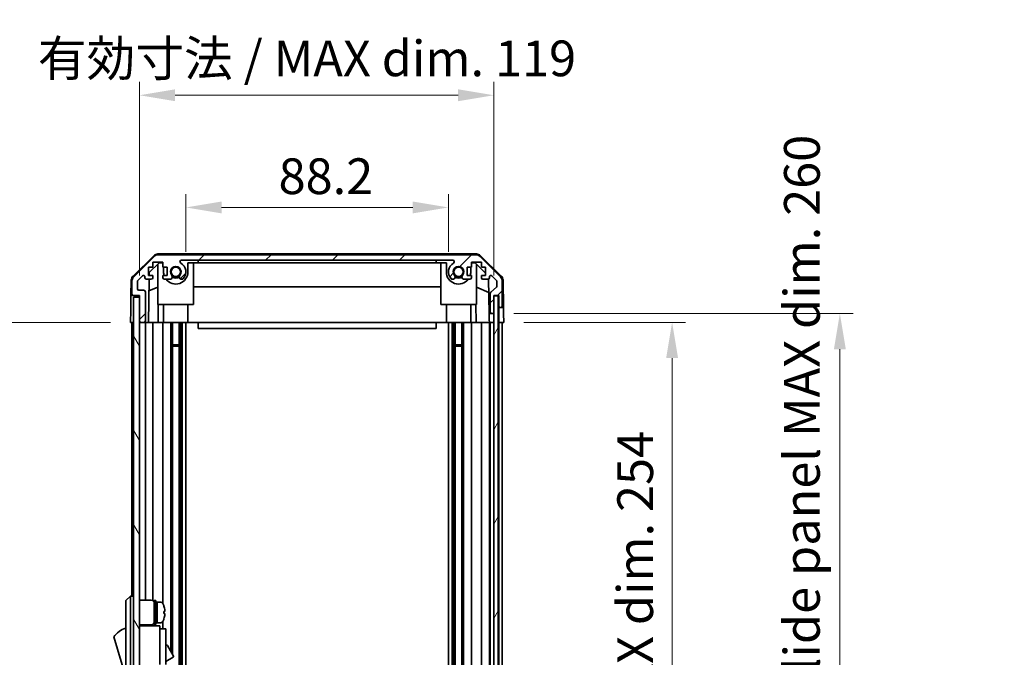
# Model space of a CAD drawing. Units: millimetres. Extents: x 0 to 8056, y -13 to 1405.
# Drawn here: x 2982 to 3313, y 925 to 1139 of the extents above; entities that cross this region are included whole.
import ezdxf

# ---------------------------------------------------------------- set-up
doc = ezdxf.new("R2010")
doc.units = ezdxf.units.MM
doc.header["$LTSCALE"] = 4.5
doc.layers.get('Defpoints').update_dxf_attribs({"lineweight": 25})
for name, color, linetype, lineweight in [('Dimension (ISO)', 7, 'Continuous', 18), ('Hatch (ISO)', 1, 'Continuous', 18), ('Visible (ISO)', 7, 'Continuous', 35)]:
    doc.layers.add(name, color=color, linetype=linetype, lineweight=lineweight)
doc.styles.add('Note Text (TK)', font='txt')
doc.dimstyles.new('Default - Method 1b (TK)', dxfattribs={"dimscale": 4.5, "dimtxt": 2.5, "dimasz": 2.5, "dimexe": 1, "dimexo": 1.5, "dimgap": 1, "dimtad": 1, "dimtoh": 1, "dimrnd": 1e-08, "dimdsep": 46, "dimtxsty": 'Note Text (TK)', "dimcen": 0.09, "dimdle": 5, "dimclrd": 100, "dimclre": 100, "dimclrt": 7, "dimadec": 1, "dimazin": 1, "dimtfac": 1, "dimtmove": 0, "dimatfit": 3, "dimfxl": 1, "dimtolj": 1, "dimlwd": -1, "dimlwe": -1, "dimarcsym": 0})

# ---------------------------------------------------------------- blocks, each defined once
blk = doc.blocks.new('*D139')
at = {"layer": 'Defpoints', "color": 0, "transparency": 16777216}
for p in [(3126.32, 1076.26), (3038.12, 1054.61), (3126.32, 1054.61)]:
    blk.add_point(p, dxfattribs=at)
at = {"layer": 'Dimension (ISO)', "color": 100, "transparency": 16777216}
for p, q in [((3038.12, 1061.36), (3038.12, 1080.76)), ((3126.32, 1061.36), (3126.32, 1080.76)), ((3050.12, 1076.26), (3114.32, 1076.26))]:
    blk.add_line(p, q, dxfattribs=at)
for points in [[(3050.12, 1078.26), (3050.12, 1074.26), (3038.12, 1076.26)], [(3114.32, 1078.26), (3114.32, 1074.26), (3126.32, 1076.26)]]:
    blk.add_solid(points, dxfattribs=at)
at = {"layer": 'Dimension (ISO)', "color": 7, "transparency": 16777216, "insert": (3069.25, 1086.76), "char_height": 12, "attachment_point": 4, "style": 'Note Text (TK)'}
blk.add_mtext('\\A1;88.2', dxfattribs=at)
blk = doc.blocks.new('*D140')
at = {"layer": 'Defpoints', "color": 0, "transparency": 16777216}
for p in [(3141.57, 1113.97), (3022.52, 1046.61), (3141.57, 1046.61)]:
    blk.add_point(p, dxfattribs=at)
at = {"layer": 'Dimension (ISO)', "color": 100, "transparency": 16777216}
for p, q in [((3022.52, 1053.36), (3022.52, 1118.47)), ((3141.57, 1053.36), (3141.57, 1118.47)), ((3034.52, 1113.97), (3129.57, 1113.97))]:
    blk.add_line(p, q, dxfattribs=at)
for points in [[(3034.52, 1115.97), (3034.52, 1111.97), (3022.52, 1113.97)], [(3129.57, 1115.97), (3129.57, 1111.97), (3141.57, 1113.97)]]:
    blk.add_solid(points, dxfattribs=at)
at = {"layer": 'Dimension (ISO)', "color": 7, "transparency": 16777216, "insert": (2988.39, 1126.37), "char_height": 12, "attachment_point": 4, "style": 'Note Text (TK)'}
blk.add_mtext('\\A1;有効寸法 / MAX dim. 119', dxfattribs=at)
blk = doc.blocks.new('*D145')
at = {"layer": 'Defpoints', "color": 0, "transparency": 16777216}
for p in [(3144.92, 1037.61), (3144.83, 783.61), (3201.45, 783.61)]:
    blk.add_point(p, dxfattribs=at)
at = {"layer": 'Dimension (ISO)', "color": 100, "transparency": 16777216}
for p, q in [((3151.67, 1037.61), (3205.95, 1037.61)), ((3201.45, 1025.61), (3201.45, 795.61)), ((3151.58, 783.61), (3205.95, 783.61))]:
    blk.add_line(p, q, dxfattribs=at)
for points in [[(3199.45, 1025.61), (3203.45, 1025.61), (3201.45, 1037.61)], [(3199.45, 795.61), (3203.45, 795.61), (3201.45, 783.61)]]:
    blk.add_solid(points, dxfattribs=at)
at = {"layer": 'Dimension (ISO)', "color": 7, "transparency": 16777216, "insert": (3189.05, 820.32), "char_height": 12, "attachment_point": 4, "rotation": 90, "style": 'Note Text (TK)'}
blk.add_mtext('\\A1;有効寸法 / MAX dim. 254', dxfattribs=at)
blk = doc.blocks.new('*D146')
at = {"layer": 'Defpoints', "color": 0, "transparency": 16777216}
for p in [(3141.56, 1040.61), (3141.56, 780.61), (3257.8, 780.61)]:
    blk.add_point(p, dxfattribs=at)
at = {"layer": 'Dimension (ISO)', "color": 100, "transparency": 16777216}
for p, q in [((3148.31, 1040.61), (3262.3, 1040.61)), ((3257.8, 1028.61), (3257.8, 792.61)), ((3148.31, 780.61), (3262.3, 780.61))]:
    blk.add_line(p, q, dxfattribs=at)
for points in [[(3255.8, 1028.61), (3259.8, 1028.61), (3257.8, 1040.61)], [(3255.8, 792.61), (3259.8, 792.61), (3257.8, 780.61)]]:
    blk.add_solid(points, dxfattribs=at)
at = {"layer": 'Dimension (ISO)', "color": 7, "transparency": 16777216, "insert": (3245.05, 716.74), "char_height": 12, "attachment_point": 4, "rotation": 90, "style": 'Note Text (TK)'}
blk.add_mtext('\\A1;ハメ込みパネル有効寸法 / Slide panel MAX dim. 260', dxfattribs=at)
blk = doc.blocks.new('*D149')
at = {"layer": 'Defpoints', "color": 0, "transparency": 16777216}
for p in [(3019.52, 1037.61), (2976.2, 783.61), (3019.67, 783.61)]:
    blk.add_point(p, dxfattribs=at)
at = {"layer": 'Dimension (ISO)', "color": 100, "transparency": 16777216}
for p, q in [((3012.77, 1037.61), (2971.7, 1037.61)), ((2976.2, 1025.61), (2976.2, 795.61)), ((3012.92, 783.61), (2971.7, 783.61))]:
    blk.add_line(p, q, dxfattribs=at)
for points in [[(2974.2, 1025.61), (2978.2, 1025.61), (2976.2, 1037.61)], [(2974.2, 795.61), (2978.2, 795.61), (2976.2, 783.61)]]:
    blk.add_solid(points, dxfattribs=at)
at = {"layer": 'Dimension (ISO)', "color": 7, "transparency": 16777216, "insert": (2963.45, 701.23), "char_height": 12, "attachment_point": 4, "rotation": 90, "style": 'Note Text (TK)'}
blk.add_mtext('\\A1;開閉パネル有効寸法 / Open-closing panel MAX dim. 254', dxfattribs=at)

msp = doc.modelspace()

# ---------------------------------------------------------------- hatches: boundary and pattern name
at = {"layer": 'Hatch (ISO)'}
h = msp.add_hatch(dxfattribs=at)
h.set_pattern_fill('ANSI31', color=256, scale=127, style=0)
h.set_pattern_definition([(45, (1697, -40), (-11.22532, 11.22532), [])])
edge = h.paths.add_edge_path()
edge.add_ellipse((3135.5871, 1058.3147), major_axis=(1.4142, 1.4142), ratio=1, start_angle=0, end_angle=45)
edge.add_line((3135.5871, 1060.3147), (3028.8439, 1060.3147))
edge.add_ellipse((3028.8439, 1058.3147), major_axis=(0, 2), ratio=1, start_angle=0, end_angle=45)
edge.add_line((3027.4297, 1059.7289), (3020.6013, 1052.9005))
edge.add_ellipse((3022.0155, 1051.4862), major_axis=(-1.4142, 1.4142), ratio=1, start_angle=0, end_angle=45)
edge.add_line((3020.0155, 1051.4862), (3020.0155, 1047.1147))
edge.add_ellipse((3020.5155, 1047.1147), major_axis=(-0.5, 0), ratio=1, start_angle=0, end_angle=90)
edge.add_line((3020.5155, 1046.6147), (3022.5155, 1046.6147))
edge.add_line((3022.5155, 1046.6147), (3022.5155, 1046.1147))
edge.add_line((3022.5155, 1046.1147), (3022.5155, 1038.1147))
edge.add_ellipse((3023.0155, 1038.1147), major_axis=(-0.5, 0), ratio=1, start_angle=0, end_angle=90)
edge.add_line((3023.0155, 1037.6147), (3024.0155, 1037.6147))
edge.add_ellipse((3024.0155, 1038.1147), major_axis=(0, -0.5), ratio=1, start_angle=0, end_angle=90)
edge.add_line((3024.5155, 1038.1147), (3024.5155, 1047.9147))
edge.add_ellipse((3024.0155, 1047.9147), major_axis=(0.5, 0), ratio=1, start_angle=0, end_angle=90)
edge.add_line((3024.0155, 1048.4147), (3022.3155, 1048.4147))
edge.add_ellipse((3022.3155, 1048.9147), major_axis=(0, -0.5), ratio=1, start_angle=270, end_angle=360, ccw=False)
edge.add_line((3021.8155, 1048.9147), (3021.8155, 1051.362))
edge.add_ellipse((3022.3155, 1051.362), major_axis=(-0.5, 0), ratio=1, start_angle=315, end_angle=360, ccw=False)
edge.add_line((3021.962, 1051.7155), (3023.512, 1053.2655))
edge.add_ellipse((3023.8655, 1052.912), major_axis=(-0.3536, 0.3536), ratio=1, start_angle=225, end_angle=360, ccw=False)
edge.add_line((3024.3655, 1052.912), (3024.3655, 1052.6147))
edge.add_ellipse((3024.8655, 1052.6147), major_axis=(-0.5, 0), ratio=1, start_angle=0, end_angle=90)
edge.add_line((3024.8655, 1052.1147), (3026.5155, 1052.1147))
edge.add_ellipse((3026.5155, 1052.6147), major_axis=(0, -0.5), ratio=1, start_angle=0, end_angle=90)
edge.add_line((3027.0155, 1052.6147), (3027.0155, 1053.3647))
edge.add_line((3027.0155, 1053.3647), (3025.6155, 1053.3647))
edge.add_line((3025.6155, 1053.3647), (3025.6155, 1056.1647))
edge.add_line((3025.6155, 1056.1647), (3027.0155, 1056.1647))
edge.add_line((3027.0155, 1056.1647), (3027.0155, 1057.8647))
edge.add_line((3027.0155, 1057.8647), (3030.4155, 1057.8647))
edge.add_line((3030.4155, 1057.8647), (3030.4155, 1056.1647))
edge.add_line((3030.4155, 1056.1647), (3031.8155, 1056.1647))
edge.add_line((3031.8155, 1056.1647), (3031.8155, 1053.3647))
edge.add_line((3031.8155, 1053.3647), (3030.4155, 1053.3647))
edge.add_line((3030.4155, 1053.3647), (3030.4155, 1052.6147))
edge.add_ellipse((3030.9155, 1052.6147), major_axis=(-0.5, 0), ratio=1, start_angle=0, end_angle=90)
edge.add_line((3030.9155, 1052.1147), (3033.0428, 1052.1147))
edge.add_ellipse((3032.7858, 1052.8722), major_axis=(0.2571, -0.7576), ratio=1, start_angle=0, end_angle=113.335886)
edge.add_ellipse((3034.7155, 1054.6147), major_axis=(-1.336, -1.2063), ratio=1, start_angle=95.840426, end_angle=360, ccw=False)
edge.add_ellipse((3036.6453, 1052.8722), major_axis=(-0.5938, 0.5361), ratio=1, start_angle=0, end_angle=113.335886)
edge.add_line((3036.3882, 1052.1147), (3036.9024, 1052.1146))
edge.add_ellipse((3036.6453, 1052.8722), major_axis=(0.2571, -0.7577), ratio=1, start_angle=0, end_angle=29.176312)
edge.add_ellipse((3034.7155, 1054.6147), major_axis=(2.5236, -2.2786), ratio=1, start_angle=0, end_angle=102.759257)
edge.add_ellipse((3036.6253, 1058.0149), major_axis=(-0.2447, -0.4357), ratio=1, start_angle=209.320529, end_angle=360, ccw=False)
edge.add_line((3036.6253, 1058.5147), (3127.8058, 1058.5147))
edge.add_ellipse((3127.8058, 1058.0149), major_axis=(0, 0.4997), ratio=1, start_angle=209.320529, end_angle=360, ccw=False)
edge.add_ellipse((3129.7155, 1054.6147), major_axis=(-1.665, 2.9645), ratio=1, start_angle=0, end_angle=102.759257)
edge.add_ellipse((3127.7858, 1052.8722), major_axis=(-0.5939, -0.5362), ratio=1, start_angle=0, end_angle=29.176312)
edge.add_line((3127.5287, 1052.1146), (3128.0428, 1052.1147))
edge.add_ellipse((3127.7858, 1052.8722), major_axis=(0.2571, -0.7576), ratio=1, start_angle=0, end_angle=113.335886)
edge.add_ellipse((3129.7155, 1054.6147), major_axis=(-1.336, -1.2063), ratio=1, start_angle=95.840426, end_angle=360, ccw=False)
edge.add_ellipse((3131.6453, 1052.8722), major_axis=(-0.5938, 0.5361), ratio=1, start_angle=0, end_angle=113.335886)
edge.add_line((3131.3882, 1052.1147), (3133.5155, 1052.1147))
edge.add_ellipse((3133.5155, 1052.6147), major_axis=(0, -0.5), ratio=1, start_angle=0, end_angle=90)
edge.add_line((3134.0155, 1052.6147), (3134.0155, 1053.3647))
edge.add_line((3134.0155, 1053.3647), (3132.6155, 1053.3647))
edge.add_line((3132.6155, 1053.3647), (3132.6155, 1056.1647))
edge.add_line((3132.6155, 1056.1647), (3134.0155, 1056.1647))
edge.add_line((3134.0155, 1056.1647), (3134.0155, 1057.8647))
edge.add_line((3134.0155, 1057.8647), (3137.4155, 1057.8647))
edge.add_line((3137.4155, 1057.8647), (3137.4155, 1056.1647))
edge.add_line((3137.4155, 1056.1647), (3138.8155, 1056.1647))
edge.add_line((3138.8155, 1056.1647), (3138.8155, 1053.3647))
edge.add_line((3138.8155, 1053.3647), (3137.4155, 1053.3647))
edge.add_line((3137.4155, 1053.3647), (3137.4155, 1052.6147))
edge.add_ellipse((3137.9155, 1052.6147), major_axis=(-0.5, 0), ratio=1, start_angle=0, end_angle=90)
edge.add_line((3137.9155, 1052.1147), (3139.5655, 1052.1147))
edge.add_ellipse((3139.5655, 1052.6147), major_axis=(0, -0.5), ratio=1, start_angle=0, end_angle=90)
edge.add_line((3140.0655, 1052.6147), (3140.0655, 1052.912))
edge.add_ellipse((3140.5655, 1052.912), major_axis=(-0.5, 0), ratio=1, start_angle=225, end_angle=360, ccw=False)
edge.add_line((3140.9191, 1053.2655), (3142.4691, 1051.7155))
edge.add_ellipse((3142.1155, 1051.362), major_axis=(0.3536, 0.3536), ratio=1, start_angle=315, end_angle=360, ccw=False)
edge.add_line((3142.6155, 1051.362), (3142.6155, 1049.8392))
edge.add_ellipse((3142.1155, 1049.8392), major_axis=(0.5, 0), ratio=1, start_angle=311.633539, end_angle=360, ccw=False)
edge.add_line((3142.4477, 1049.4655), (3140.5333, 1047.7638))
edge.add_ellipse((3140.8655, 1047.3901), major_axis=(-0.3322, 0.3737), ratio=1, start_angle=0, end_angle=48.366461)
edge.add_line((3140.3655, 1047.3901), (3140.3655, 1041.1147))
edge.add_ellipse((3140.8655, 1041.1147), major_axis=(-0.5, 0), ratio=1, start_angle=0, end_angle=90)
edge.add_line((3140.8655, 1040.6147), (3141.0655, 1040.6147))
edge.add_ellipse((3141.0655, 1041.1147), major_axis=(0, -0.5), ratio=1, start_angle=0, end_angle=86.884936)
edge.add_ellipse((3141.0655, 1041.1147), major_axis=(0.4993, -0.0272), ratio=1, start_angle=0, end_angle=3.115064)
edge.add_line((3141.5655, 1041.1147), (3141.5655, 1046.5647))
edge.add_line((3141.5655, 1046.5647), (3141.5655, 1046.6147))
edge.add_line((3141.5655, 1046.6147), (3143.2155, 1046.6147))
edge.add_line((3143.2155, 1046.6147), (3143.2155, 1043.1147))
edge.add_ellipse((3143.7155, 1043.1147), major_axis=(-0.5, 0), ratio=1, start_angle=0, end_angle=90)
edge.add_line((3143.7155, 1042.6147), (3143.9155, 1042.6147))
edge.add_ellipse((3143.9155, 1043.1147), major_axis=(0, -0.5), ratio=1, start_angle=0, end_angle=90)
edge.add_line((3144.4155, 1043.1147), (3144.4155, 1051.4862))
edge.add_ellipse((3142.4155, 1051.4862), major_axis=(2, 0), ratio=1, start_angle=0, end_angle=45)
edge.add_line((3143.8297, 1052.9005), (3137.0013, 1059.7289))
h = msp.add_hatch(dxfattribs=at)
h.set_pattern_fill('ANSI31', color=256, scale=127, angle=75.000175, style=0)
h.set_pattern_definition([(120.0002, (1697, -40), (-13.74813, -7.93754), [])])
h.paths.add_polyline_path([(3022.5155, 1046.1147), (3020.5155, 1046.1147), (3020.5155, 775.1147), (3022.5155, 775.1147), (3022.5155, 783.1147), (3022.5155, 1038.1147)])
h = msp.add_hatch(dxfattribs=at)
h.set_pattern_fill('ANSI31', color=256, scale=127, angle=14.999978, style=0)
h.set_pattern_definition([(60, (1697, -40), (-13.74815, 7.9375), [])])
h.paths.add_polyline_path([(3143.0648, 774.6647), (3143.0648, 1046.5647), (3141.5655, 1046.5647), (3141.5648, 1046.5647), (3141.5648, 1041.0875), (3141.5648, 780.1418), (3141.5648, 774.6647), (3141.5655, 774.6647)])

# ---------------------------------------------------------------- linework, layer by layer
at = {"layer": 'Visible (ISO)'}
for p, q in [((3020.361, 1053.1894), (3027.3334, 1060.0412)), ((3027.4297, 1059.7289), (3020.6013, 1052.9005)), ((3135.6958, 1060.6147), (3028.7352, 1060.6147)), ((3135.5871, 1060.3147), (3028.8439, 1060.3147)), ((3036.6253, 1058.5147), (3127.8058, 1058.5147)), ((3042.2155, 1057.6147), (3042.2155, 1058.5147)), ((3122.2155, 1058.5147), (3122.2155, 1057.6147)), ((3143.8297, 1052.9005), (3137.0013, 1059.7289)), ((3137.0976, 1060.0412), (3144.0701, 1053.1894)), ((3025.6155, 1053.3647), (3025.6155, 1056.1647)), ((3025.6155, 1056.1647), (3027.0155, 1056.1647)), ((3025.8083, 1054.3364), (3029.1443, 1057.6147)), ((3027.0155, 1056.1647), (3027.0155, 1057.8647)), ((3027.0155, 1057.8647), (3030.4155, 1057.8647)), ((3028.7155, 1043.6147), (3028.7155, 1057.1933)), ((3029.1443, 1057.6147), (3030.4155, 1057.6147)), ((3030.4155, 1057.8647), (3030.4155, 1056.1647)), ((3030.4155, 1056.1647), (3031.8155, 1056.1647)), ((3030.6155, 1056.1647), (3030.6155, 1054.6147)), ((3031.8155, 1056.1647), (3031.8155, 1053.3647)), ((3038.8155, 1057.6147), (3042.2155, 1057.6147)), ((3038.8155, 1054.6147), (3038.8155, 1057.6147)), ((3040.7155, 1043.6147), (3040.7155, 1057.6147)), ((3122.2155, 1057.6147), (3042.2155, 1057.6147)), ((3122.2155, 1057.6147), (3125.6155, 1057.6147)), ((3123.7155, 1043.6147), (3123.7155, 1057.6147)), ((3125.6155, 1057.6147), (3125.6155, 1054.6147)), ((3132.6155, 1053.3647), (3132.6155, 1056.1647)), ((3132.6155, 1056.1647), (3134.0155, 1056.1647)), ((3133.8155, 1054.6147), (3133.8155, 1056.1647)), ((3134.0155, 1056.1647), (3134.0155, 1057.8647)), ((3134.0155, 1057.8647), (3137.4155, 1057.8647)), ((3134.0155, 1057.6147), (3135.2867, 1057.6147)), ((3135.2867, 1057.6147), (3138.8155, 1054.1469)), ((3135.7155, 1043.6147), (3135.7155, 1057.1933)), ((3137.4155, 1057.8647), (3137.4155, 1056.1647)), ((3137.4155, 1056.1647), (3138.8155, 1056.1647)), ((3138.8155, 1056.1647), (3138.8155, 1053.3647)), ((3019.7631, 1051.7978), (3019.6726, 1046.6147)), ((3021.962, 1051.7155), (3023.512, 1053.2655)), ((3024.3655, 1052.912), (3024.3655, 1052.6147)), ((3024.8655, 1052.1147), (3026.5155, 1052.1147)), ((3025.5164, 1037.6147), (3025.7695, 1052.1147)), ((3027.0155, 1053.3647), (3025.6155, 1053.3647)), ((3025.7913, 1053.3647), (3025.8083, 1054.3364)), ((3027.0155, 1052.6147), (3027.0155, 1053.3647)), ((3031.8155, 1053.3647), (3030.4155, 1053.3647)), ((3030.4155, 1053.3647), (3030.4155, 1052.6147)), ((3030.9155, 1052.1147), (3033.0428, 1052.1147)), ((3036.3882, 1052.1147), (3036.9024, 1052.1146)), ((3127.5287, 1052.1146), (3128.0428, 1052.1147)), ((3131.3882, 1052.1147), (3133.5155, 1052.1147)), ((3134.0155, 1053.3647), (3132.6155, 1053.3647)), ((3134.0155, 1052.6147), (3134.0155, 1053.3647)), ((3138.8155, 1053.3647), (3137.4155, 1053.3647)), ((3137.4155, 1053.3647), (3137.4155, 1052.6147)), ((3137.9155, 1052.1147), (3139.5655, 1052.1147)), ((3139.8106, 1052.1788), (3140.0124, 1040.6147)), ((3140.0655, 1052.6147), (3140.0655, 1052.912)), ((3140.9191, 1053.2655), (3142.4691, 1051.7155)), ((3144.6679, 1051.7978), (3144.8282, 1042.6147)), ((3020.0155, 1051.4862), (3020.0155, 1047.1147)), ((3021.8155, 1048.9147), (3021.8155, 1051.362)), ((3028.7155, 1049.4398), (3025.7008, 1048.1788)), ((3123.7155, 1049.5814), (3040.7155, 1049.5814)), ((3139.8888, 1047.6942), (3135.7155, 1049.4398)), ((3142.4477, 1049.4655), (3140.5333, 1047.7638)), ((3142.6155, 1051.362), (3142.6155, 1049.8392)), ((3144.4155, 1043.1147), (3144.4155, 1051.4862)), ((3019.5853, 1041.6147), (3019.6726, 1046.6147)), ((3019.6726, 1046.6147), (3020.5155, 1046.6147)), ((3020.5155, 1046.6147), (3022.5155, 1046.6147)), ((3022.5155, 1046.1147), (3020.5155, 1046.1147)), ((3020.5155, 1046.1147), (3020.5155, 775.1147)), ((3024.0155, 1048.4147), (3022.3155, 1048.4147)), ((3022.5155, 1046.6147), (3022.5155, 1038.1147)), ((3022.5155, 775.1147), (3022.5155, 1046.1147)), ((3024.5155, 1038.1147), (3024.5155, 1047.9147)), ((3140.3655, 1047.3901), (3140.3655, 1041.1147)), ((3143.0648, 1046.5647), (3141.5648, 1046.5647)), ((3141.5648, 1046.5647), (3141.5648, 774.6647)), ((3141.5655, 1041.1147), (3141.5655, 1046.6147)), ((3141.5655, 1046.6147), (3143.2155, 1046.6147)), ((3143.0648, 774.6647), (3143.0648, 1046.5647)), ((3143.2148, 1046.6147), (3143.2148, 1042.6147)), ((3143.2155, 1046.6147), (3143.2155, 1043.1147)), ((3028.7155, 1043.6147), (3040.7155, 1043.6147)), ((3028.8649, 1043.6147), (3028.7602, 1037.6147)), ((3030.6155, 1037.6147), (3030.6155, 1043.6147)), ((3038.8155, 1037.6147), (3038.8155, 1043.6147)), ((3123.7155, 1043.6147), (3135.7155, 1043.6147)), ((3125.6155, 1037.6147), (3125.6155, 1043.6147)), ((3133.8155, 1037.6147), (3133.8155, 1043.6147)), ((3135.6708, 1037.6147), (3135.5661, 1043.6147)), ((3143.2148, 1042.6147), (3143.7155, 1042.6147)), ((3143.2148, 1040.6147), (3143.2148, 1042.6147)), ((3143.7155, 1042.6147), (3143.9155, 1042.6147)), ((3143.9155, 1042.6147), (3144.8282, 1042.6147)), ((3144.8282, 1042.6147), (3144.8631, 1040.6147)), ((3019.5155, 1037.6147), (3019.5853, 1041.6147)), ((3140.0124, 1040.6147), (3140.8655, 1040.6147)), ((3140.0473, 1038.6147), (3140.0124, 1040.6147)), ((3140.0648, 1037.6147), (3140.0473, 1038.6147)), ((3140.8655, 1040.6147), (3141.0655, 1040.6147)), ((3141.0655, 1040.6147), (3141.5648, 1040.6147)), ((3143.2148, 1037.6147), (3143.2148, 1040.6147)), ((3144.8631, 1040.6147), (3144.9155, 1037.6147)), ((3020.5155, 1037.6147), (3019.5155, 1037.6147)), ((3020.0155, 1037.6147), (3020.0155, 945.6147)), ((3023.0155, 1037.6147), (3022.5155, 1037.6147)), ((3023.0155, 1037.6147), (3024.0155, 1037.6147)), ((3025.5164, 1037.6147), (3024.0155, 1037.6147)), ((3024.5155, 1037.6147), (3024.5155, 944.2647)), ((3026.5155, 1037.6147), (3025.5164, 1037.6147)), ((3026.5155, 1037.6147), (3027.0155, 1037.6147)), ((3027.0155, 1037.6147), (3027.0155, 944.1307)), ((3028.7602, 1037.6147), (3027.0155, 1037.6147)), ((3030.4155, 1037.6147), (3028.7602, 1037.6147)), ((3030.4155, 1037.6147), (3030.4155, 942.9957)), ((3030.4155, 1037.6147), (3030.9155, 1037.6147)), ((3031.4659, 1037.6147), (3030.9155, 1037.6147)), ((3038.8155, 1037.6147), (3031.4659, 1037.6147)), ((3033.0428, 1037.6147), (3033.0428, 927.077)), ((3033.5858, 1037.6147), (3033.5858, 926.1366)), ((3035.8453, 1037.6147), (3035.8453, 783.6147)), ((3036.3882, 1037.6147), (3036.3882, 783.6147)), ((3036.9024, 1037.6147), (3036.9024, 783.6147)), ((3038.1156, 1037.6147), (3038.1156, 783.6147)), ((3042.2155, 1037.6147), (3038.8155, 1037.6147)), ((3042.2155, 1037.6147), (3042.2155, 1035.6147)), ((3122.2155, 1037.6147), (3042.2155, 1037.6147)), ((3042.2155, 1035.6147), (3122.2155, 1035.6147)), ((3122.2155, 1037.6147), (3122.2155, 1035.6147)), ((3125.6155, 1037.6147), (3122.2155, 1037.6147)), ((3132.9651, 1037.6147), (3125.6155, 1037.6147)), ((3126.3154, 1037.6147), (3126.3154, 783.6147)), ((3127.5287, 1037.6147), (3127.5287, 783.6147)), ((3128.0428, 1037.6147), (3128.0428, 783.6147)), ((3128.5858, 1037.6147), (3128.5858, 783.6147)), ((3130.8453, 1037.6147), (3130.8453, 783.6147)), ((3131.3882, 1037.6147), (3131.3882, 783.6147)), ((3133.5155, 1037.6147), (3132.9651, 1037.6147)), ((3133.5155, 1037.6147), (3134.0155, 1037.6147)), ((3134.0155, 1037.6147), (3134.0155, 783.6147)), ((3135.6708, 1037.6147), (3134.0155, 1037.6147)), ((3137.4155, 1037.6147), (3135.6708, 1037.6147)), ((3137.4155, 1037.6147), (3137.4155, 783.6147)), ((3137.4155, 1037.6147), (3137.9155, 1037.6147)), ((3139.5655, 1037.6147), (3137.9155, 1037.6147)), ((3139.5655, 1037.6147), (3140.0648, 1037.6147)), ((3141.5648, 1037.6147), (3140.0648, 1037.6147)), ((3140.0655, 1037.6147), (3140.0655, 783.6147)), ((3140.3655, 1037.6147), (3140.3655, 783.6147)), ((3141.0655, 1037.6147), (3140.8655, 1037.6147)), ((3143.2148, 1037.6147), (3143.0648, 1037.6147)), ((3143.2148, 1037.6147), (3143.0648, 1037.6147)), ((3144.9155, 1037.6147), (3143.2148, 1037.6147)), ((3143.2155, 1037.6147), (3143.2155, 783.6147)), ((3143.9155, 1037.6147), (3143.7155, 1037.6147)), ((3144.4155, 1037.6147), (3144.4155, 783.6147)), ((3033.5858, 1030.0442), (3035.8453, 1030.0442)), ((3035.8453, 1029.6147), (3033.5858, 1029.6147)), ((3128.5858, 1030.0442), (3130.8453, 1030.0442)), ((3130.8453, 1029.6147), (3128.5858, 1029.6147)), ((3019.5155, 945.6147), (3017.9155, 944.1147)), ((3017.9155, 943.1147), (3017.9155, 944.1147)), ((3017.9155, 943.1147), (3017.9155, 878.1147)), ((3019.5155, 945.6147), (3019.5155, 943.1147)), ((3020.5155, 945.6147), (3019.5155, 945.6147)), ((3019.5155, 878.1147), (3019.5155, 943.1147)), ((3022.5155, 944.2647), (3026.5155, 944.2647)), ((3027.5155, 936.1147), (3027.5155, 944.1147)), ((3027.5155, 944.1147), (3028.0155, 944.1147)), ((3028.0155, 936.1147), (3028.0155, 944.1147)), ((3028.0155, 943.6147), (3028.5155, 943.6147)), ((3028.5155, 936.8043), (3028.5155, 943.6147)), ((3028.5155, 943.6147), (3028.5155, 936.6147)), ((3029.486, 943.6147), (3028.5155, 943.6147)), ((3030.7539, 942.2147), (3030.743, 942.2147)), ((3031.0703, 940.4747), (3030.743, 940.4747)), ((3030.743, 939.7547), (3031.0703, 939.7547)), ((3027.0155, 936.0986), (3027.0155, 935.6147)), ((3027.5155, 936.1147), (3028.0155, 936.1147)), ((3028.0155, 936.6147), (3028.5155, 936.6147)), ((3028.5155, 936.6147), (3028.5155, 936.6762)), ((3029.486, 936.6147), (3028.5155, 936.6147)), ((3030.4155, 937.2336), (3030.4155, 934.6147)), ((3030.743, 938.0147), (3030.7539, 938.0147)), ((3022.5155, 935.9647), (3026.5155, 935.9647)), ((3029.4155, 935.6147), (3022.5155, 935.6147)), ((3024.5155, 935.9647), (3024.5155, 935.6147)), ((3029.4155, 935.6147), (3029.4155, 935.3147)), ((3029.4155, 935.3147), (3029.4155, 932.2889)), ((3029.4155, 934.6147), (3031.4155, 934.6147)), ((3031.4155, 922.6147), (3031.4155, 934.6147)), ((3013.9155, 931.8647), (3017.9155, 918.3647)), ((3029.4155, 932.2889), (3029.4155, 922.6147)), ((3031.4155, 929.0384), (3031.5269, 929.1027)), ((3031.9367, 928.9929), (3033.9867, 925.4422)), ((3031.4155, 923.6113), (3033.8769, 925.0324))]:
    msp.add_line(p, q, dxfattribs=at)
for centre in [(3034.7155, 1054.6147), (3129.7155, 1054.6147)]:
    msp.add_circle(centre, 1.5706, dxfattribs=at)
for centre, radius, start, end in [((3028.7352, 1058.6147), 2, 90, 134.5), ((3028.8439, 1058.3147), 2, 90, 135), ((3036.6253, 1058.0149), 0.4997, 90, 240.679471), ((3127.8058, 1058.0149), 0.4997, 299.320529, 90), ((3135.5871, 1058.3147), 2, 45, 90), ((3135.6958, 1058.6147), 2, 45.5, 90), ((3034.7155, 1054.6147), 1.8, 317.920213, 222.079787), ((3034.7155, 1054.6147), 3.4001, 317.920213, 60.679471), ((3129.7155, 1054.6147), 3.4001, 119.320529, 222.079787), ((3129.7155, 1054.6147), 1.8, 317.920213, 222.079787), ((3021.7628, 1051.7629), 2, 134.5, 179), ((3022.0155, 1051.4862), 2, 135, 180), ((3023.8655, 1052.912), 0.5, 0, 135), ((3024.8655, 1052.6147), 0.5, 180, 270), ((3026.5155, 1052.6147), 0.5, 270, 0), ((3030.9155, 1052.6147), 0.5, 180, 270), ((3034.7155, 1054.6147), 4.1, 180, 197.750827), ((3034.7155, 1054.6147), 4.1, 217.571869, 0), ((3032.7858, 1052.8722), 0.8, 288.743901, 42.079787), ((3034.7155, 1054.6147), 2, 235.405155, 304.594845), ((3034.7155, 1054.6147), 2.1, 237.438672, 302.561328), ((3036.6453, 1052.8722), 0.8, 137.920213, 251.256099), ((3036.6453, 1052.8722), 0.8001, 288.743901, 317.920213), ((3129.7155, 1054.6147), 4.1, 180, 322.428131), ((3127.7858, 1052.8722), 0.8001, 222.079787, 251.256099), ((3127.7858, 1052.8722), 0.8, 288.743901, 42.079787), ((3129.7155, 1054.6147), 2, 235.405155, 304.594845), ((3129.7155, 1054.6147), 2.1, 237.438672, 302.561328), ((3131.6453, 1052.8722), 0.8, 137.920213, 251.256099), ((3133.5155, 1052.6147), 0.5, 270, 0), ((3129.7155, 1054.6147), 4.1, 342.249173, 0), ((3137.9155, 1052.6147), 0.5, 180, 270), ((3139.5655, 1052.6147), 0.5, 270, 0), ((3140.5655, 1052.912), 0.5, 45, 180), ((3142.4155, 1051.4862), 2, 0, 45), ((3142.6682, 1051.7629), 2, 1, 45.5), ((3022.3155, 1051.362), 0.5, 135, 180), ((3022.3155, 1048.9147), 0.5, 180, 270), ((3142.1155, 1049.8392), 0.5, 311.633539, 0), ((3142.1155, 1051.362), 0.5, 0, 45), ((3020.5155, 1047.1147), 0.5, 180, 270), ((3024.0155, 1047.9147), 0.5, 0, 90), ((3140.8655, 1047.3901), 0.5, 131.633539, 180), ((3143.7155, 1043.1147), 0.5, 180, 270), ((3143.9155, 1043.1147), 0.5, 270, 0), ((3140.8655, 1041.1147), 0.5, 180, 270), ((3141.0655, 1041.1147), 0.5, 270, 0), ((3023.0155, 1038.1147), 0.5, 180, 270), ((3024.0155, 1038.1147), 0.5, 270, 0), ((3026.5155, 943.2647), 1, 0, 90), ((3029.486, 942.6147), 1, 28.267871, 90), ((3024.8367, 940.1147), 6.2788, 19.539701, 28.267871), ((3024.8367, 940.1147), 6.2684, 6.043828, 19.573211), ((3024.8367, 940.1147), 5.9172, 356.511985, 3.488015), ((3024.8367, 940.1147), 6.2684, 340.426789, 353.956172), ((3026.5155, 936.9647), 1, 270, 0), ((3029.486, 937.6147), 1, 270, 331.732129), ((3024.8367, 940.1147), 6.2788, 331.732129, 340.460299), ((3020.1582, 927.7078), 7.5, 107.398677, 146.341118), ((3031.6769, 928.8429), 0.3, 30, 120), ((3033.7269, 925.2922), 0.3, 300, 30)]:
    msp.add_arc(centre, radius, start, end, dxfattribs=at)
for centre, major_axis, ratio, start_param, end_param in [((3028.0825, 940.1147), (-6.0227, -1.2768), 0.54108903, 1.44553428, 1.45658451), ((3028.9485, 940.1147), (-6.0227, -1.2768), 0.54108746, 1.30206382, 1.38509573), ((3028.0827, 950.2412), (5.6712, 12.7743), 0.83709415, 3.62921094, 3.6649928)]:
    msp.add_ellipse(centre, major_axis=major_axis, ratio=ratio, start_param=start_param, end_param=end_param, dxfattribs=at)
for points, knots in [([(3031.0703, 940.4747), (3031.0743, 940.4747), (3031.0778, 940.4822), (3031.0824, 940.5127), (3031.0835, 940.5358), (3031.0835, 940.5892), (3031.0824, 940.623), (3031.0778, 940.697), (3031.0743, 940.7371), (3031.0703, 940.7747)], [0, 0, 0, 0, 0.0113270202, 0.0113270202, 0.0226540405, 0.0226540405, 0.0339810607, 0.0339810607, 0.045308081, 0.045308081, 0.045308081, 0.045308081]), ([(3031.0703, 939.4547), (3031.0743, 939.4922), (3031.0778, 939.5324), (3031.0824, 939.6063), (3031.0835, 939.6401), (3031.0835, 939.6935), (3031.0824, 939.7166), (3031.0778, 939.7472), (3031.0743, 939.7547), (3031.0703, 939.7547)], [0.0456053829, 0.0456053829, 0.0456053829, 0.0456053829, 0.0569324032, 0.0569324032, 0.0682594234, 0.0682594234, 0.0795864437, 0.0795864437, 0.0909134639, 0.0909134639, 0.0909134639, 0.0909134639])]:
    msp.add_open_spline(points, degree=3, knots=knots, dxfattribs=at)

# ---------------------------------------------------------------- dimensions: what is measured, and where the dimension line sits
at = {"layer": 'Dimension (ISO)', "color": 100}
for base, p1, p2, angle, text, override, picture, middle in [((3141.5655, 1113.9655), (3022.5155, 1046.6147), (3141.5655, 1046.6147), 180, '有効寸法 / MAX dim. <>', {"dimscale": 0, "dimtxt": 12, "dimasz": 12, "dimexe": 4.5, "dimexo": 6.75, "dimgap": 4.5, "dimtoh": 0, "dimdec": 0, "dimcen": 0.405, "dimtp": 0, "dimtm": 0, "dimtdec": 2, "dimtix": 0, "dimtofl": 0, "dimtmove": 0, "dimatfit": 1}, '*D140', (3082.0405, 1113.9655)), ((2976.2042, 783.6147), (3019.5155, 1037.6147), (3019.6726, 783.6147), 90, '開閉パネル有効寸法 / Open-closing panel MAX dim. <>', {"dimscale": 0, "dimtxt": 12, "dimasz": 12, "dimexe": 4.5, "dimexo": 6.75, "dimgap": 4.5, "dimtoh": 0, "dimdec": 2, "dimcen": 0.405, "dimtp": 0, "dimtm": 0, "dimtdec": 2, "dimtix": 0, "dimtofl": 0, "dimtmove": 0, "dimatfit": 1}, '*D149', (2976.2042, 910.6147)), ((3257.7999, 780.6147), (3141.5648, 1040.6147), (3141.5648, 780.6147), 270, 'ハメ込みパネル有効寸法 / Slide panel MAX dim. <>', {"dimscale": 0, "dimtxt": 12, "dimasz": 12, "dimexe": 4.5, "dimexo": 6.75, "dimgap": 4.5, "dimtoh": 0, "dimdec": 2, "dimcen": 0.405, "dimtp": 0, "dimtm": 0, "dimtdec": 2, "dimtix": 0, "dimtofl": 0, "dimtmove": 0, "dimatfit": 1}, '*D146', (3257.7999, 910.6147)), ((3201.4546, 783.6147), (3144.9155, 1037.6147), (3144.8282, 783.6147), 90, '有効寸法 / MAX dim. <>', {"dimscale": 0, "dimtxt": 12, "dimasz": 12, "dimexe": 4.5, "dimexo": 6.75, "dimgap": 4.5, "dimtoh": 0, "dimdec": 2, "dimcen": 0.405, "dimtp": 0, "dimtm": 0, "dimtdec": 2, "dimtix": 0, "dimtofl": 0, "dimtmove": 0, "dimatfit": 1}, '*D145', (3201.4546, 914.1753))]:
    dim = msp.add_linear_dim(base=base, p1=p1, p2=p2, angle=angle, text=text, dimstyle='Default - Method 1b (TK)', override=override, dxfattribs=at)
    dim.commit()
    dim.dimension.update_dxf_attribs({"geometry": picture, "text_midpoint": middle, "dimtype": 160})
dim = msp.add_linear_dim(base=(3126.3154, 1076.2566), p1=(3038.1156, 1054.6147), p2=(3126.3154, 1054.6147), angle=180, dimstyle='Default - Method 1b (TK)', override={"dimscale": 0, "dimtxt": 12, "dimasz": 12, "dimexe": 4.5, "dimexo": 6.75, "dimgap": 4.5, "dimtoh": 0, "dimdec": 2, "dimcen": 0.405, "dimtp": 0, "dimtm": 0, "dimtdec": 2, "dimtix": 0, "dimtofl": 0, "dimtmove": 0, "dimatfit": 1}, dxfattribs=at)
dim.commit()
dim.dimension.update_dxf_attribs({"geometry": '*D139', "text_midpoint": (3083.2652, 1076.2566), "dimtype": 160})

doc.saveas('drawing.dxf')
